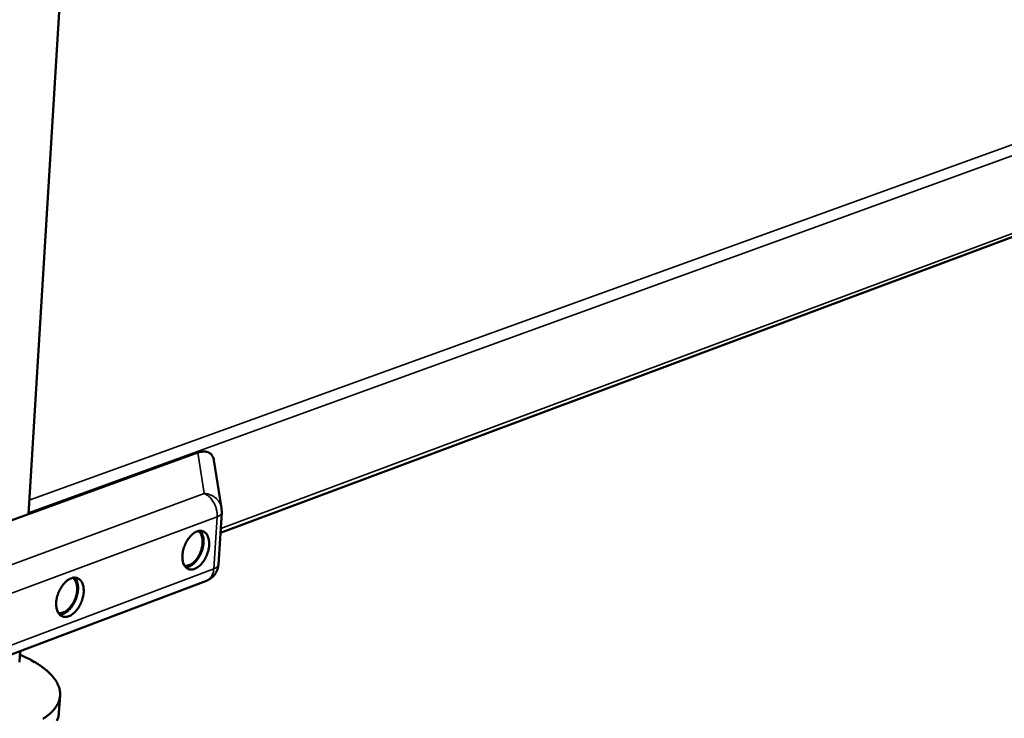
# Model space of a CAD drawing. Units: millimetres. Extents: x 65 to 5936, y 100 to 4100.
# Drawn here: x 5213 to 5529, y 2974 to 3198 of the extents above; entities that cross this region are included whole.
import ezdxf

# ---------------------------------------------------------------- set-up
doc = ezdxf.new("R2010")
doc.units = ezdxf.units.MM
doc.header["$LTSCALE"] = 20
doc.layers.add('Visible (ISO)', color=7, linetype='Continuous', lineweight=50)
doc.layers.add('Visible Narrow (ISO)', color=7, linetype='Continuous', lineweight=35)

msp = doc.modelspace()

# ---------------------------------------------------------------- linework, layer by layer
at = {"layer": 'Visible (ISO)'}
for p, q in [((5216.07, 3039.05), (5245.73, 3527.04)), ((5277.73, 3033.12), (5563.61, 3139.85)), ((5191.37, 3030.08), (5270.47, 3058.82)), ((5275.61, 3056.42), (5278.09, 3040.99)), ((5216.09, 3039.49), (5216.07, 3039.05)), ((5278.15, 3039.61), (5277.05, 3022.89)), ((5278.09, 3040.99), (5278.15, 3039.61)), ((5273.24, 3017.7), (5205.93, 2992.25)), ((5213.18, 2991.55), (5213.39, 2995.07)), ((5226.21, 2980.84), (5225.86, 2975.27))]:
    msp.add_line(p, q, dxfattribs=at)
at = {"layer": 'Visible (ISO)', "flags": 128}
for points in [[(5275.61, 3056.42, 0.041131), (5275.47, 3057.06, 0.0605), (5275.29, 3057.46, 0.018952), (5274.91, 3058.05, 0.042636), (5274.7, 3058.29, 0.044054), (5274.32, 3058.61, 0.044347), (5273.88, 3058.86, 0.03884), (5273.38, 3059.04, 0.040184), (5272.87, 3059.14, 0.031443), (5272.55, 3059.16, 0.011928), (5271.71, 3059.13, 0.046957), (5271.21, 3059.05, 0.030912), (5270.47, 3058.82)], [(5270.19, 3033.51, -0.052627), (5270.82, 3033.69, -0.072944), (5271.29, 3033.71, -0.027636), (5271.96, 3033.61, -0.05551), (5272.28, 3033.5, -0.053334), (5272.73, 3033.23, -0.053859), (5273.11, 3032.87, -0.040897), (5273.45, 3032.39, -0.043169), (5273.7, 3031.88, -0.029609), (5273.92, 3031.22, -0.032624), (5274.03, 3030.6, -0.023136), (5274.09, 3029.81, -0.025449), (5274.08, 3029.1, -0.020011), (5273.98, 3028.26, -0.021289), (5273.83, 3027.49, -0.018999), (5273.6, 3026.67, -0.019325), (5273.31, 3025.88, -0.019681), (5272.96, 3025.13, -0.0191), (5272.55, 3024.39, -0.022183), (5272.12, 3023.75, -0.020621), (5271.6, 3023.1, -0.027082), (5271.12, 3022.6, -0.0245), (5270.53, 3022.11, -0.035219), (5270.01, 3021.78, -0.032213), (5269.41, 3021.49, -0.046403), (5268.88, 3021.34, -0.044623), (5268.31, 3021.28, -0.055667), (5267.8, 3021.33, -0.055418), (5267.32, 3021.49, -0.053532), (5266.87, 3021.76, -0.053975), (5266.49, 3022.11, -0.041141), (5266.14, 3022.59, -0.043343), (5265.89, 3023.1, -0.029773), (5265.67, 3023.76, -0.032763), (5265.56, 3024.39, -0.023237), (5265.5, 3025.17, -0.025546), (5265.51, 3025.89, -0.020081), (5265.61, 3026.73, -0.021361), (5265.76, 3027.5, -0.019058), (5265.99, 3028.33, -0.019387), (5266.28, 3029.11, -0.019742), (5266.63, 3029.87, -0.019165), (5267.05, 3030.62, -0.022259), (5267.48, 3031.26, -0.020703), (5268, 3031.9, -0.027186), (5268.28, 3032.2, -0.010619), (5269.07, 3032.89, -0.049382), (5269.46, 3033.15, -0.028048), (5270.19, 3033.51)], [(5266.19, 3022.51, 0.041536), (5266.81, 3022.47, 0.068416), (5267.18, 3022.53, 0.020437), (5267.88, 3022.78, 0.040026), (5268.23, 3022.95, 0.027389), (5268.79, 3023.33, 0.030308), (5269.26, 3023.73, 0.022034), (5269.77, 3024.27, 0.02406), (5270.2, 3024.82, 0.019602), (5270.63, 3025.48, 0.020597), (5270.99, 3026.14, 0.019111), (5271.31, 3026.86, 0.019169), (5271.58, 3027.61, 0.020321), (5271.77, 3028.34, 0.01945), (5271.92, 3029.12, 0.023501), (5271.99, 3029.81, 0.021609), (5271.99, 3030.57, 0.029355), (5271.93, 3031.19, 0.026518), (5271.79, 3031.87, 0.038647), (5271.66, 3032.23, 0.019365), (5271.33, 3032.91, 0.066668), (5271.11, 3033.22, 0.040124), (5270.64, 3033.64)], [(5266.56, 3022.04, 0.036308), (5267.26, 3022.13, 0.061668), (5267.66, 3022.27, 0.016496), (5268.44, 3022.68, 0.034968), (5268.79, 3022.92, 0.024365), (5269.38, 3023.42, 0.02692), (5269.86, 3023.93, 0.020611), (5270.38, 3024.59, 0.022126), (5270.81, 3025.24, 0.019204), (5271.22, 3025.99, 0.019726), (5271.56, 3026.76, 0.019563), (5271.84, 3027.55, 0.019159), (5272.06, 3028.38, 0.021717), (5272.21, 3029.15, 0.020334), (5272.29, 3029.99, 0.026173), (5272.29, 3030.7, 0.023742), (5272.22, 3031.48, 0.033779), (5272.13, 3031.89, 0.015569), (5271.85, 3032.75, 0.059925), (5271.67, 3033.14, 0.035057), (5271.23, 3033.71)], [(5277.05, 3022.89, -0.028372), (5276.95, 3022.05, -0.04628), (5276.81, 3021.55, -0.010368), (5276.43, 3020.62, -0.02839), (5276.27, 3020.3, -0.028696), (5275.9, 3019.73, -0.028622), (5275.47, 3019.2, -0.028843), (5275.2, 3018.95, -0.010661), (5274.44, 3018.32, -0.047047), (5274, 3018.05, -0.028829), (5273.24, 3017.7)], [(5229.77, 3018.46, -0.051753), (5230.41, 3018.65, -0.071904), (5230.89, 3018.68, -0.026975), (5231.59, 3018.57, -0.054591), (5231.92, 3018.46, -0.05315), (5232.38, 3018.19, -0.053648), (5232.77, 3017.84, -0.041388), (5233.13, 3017.35, -0.043544), (5233.39, 3016.84, -0.030184), (5233.61, 3016.17, -0.033137), (5233.74, 3015.54, -0.023582), (5233.8, 3014.74, -0.025904), (5233.79, 3014.02, -0.020341), (5233.69, 3013.17, -0.021653), (5233.54, 3012.39, -0.019242), (5233.3, 3011.56, -0.019607), (5233.01, 3010.76, -0.019843), (5232.66, 3009.99, -0.019308), (5232.23, 3009.24, -0.022244), (5231.79, 3008.59, -0.020745), (5231.26, 3007.93, -0.026978), (5230.76, 3007.42, -0.024481), (5230.16, 3006.93, -0.034829), (5229.63, 3006.58, -0.031881), (5229.01, 3006.29, -0.04563), (5228.47, 3006.13, -0.043784), (5227.88, 3006.07, -0.054805), (5227.36, 3006.11, -0.054493), (5226.86, 3006.27, -0.053341), (5226.39, 3006.54, -0.053756), (5226, 3006.9, -0.041633), (5225.64, 3007.38, -0.043718), (5225.38, 3007.9, -0.030353), (5225.15, 3008.57, -0.033279), (5225.03, 3009.2, -0.023686), (5224.96, 3009.99, -0.026004), (5224.97, 3010.72, -0.020414), (5225.07, 3011.57, -0.021727), (5225.22, 3012.35, -0.019303), (5225.46, 3013.19, -0.019671), (5225.75, 3013.99, -0.019905), (5226.11, 3014.76, -0.019375), (5226.53, 3015.51, -0.022319), (5226.98, 3016.17, -0.020828), (5227.51, 3016.82, -0.02708), (5227.8, 3017.12, -0.010518), (5228.61, 3017.83, -0.049071), (5229.01, 3018.1, -0.027912), (5229.77, 3018.46)], [(5225.67, 3007.34, 0.042011), (5226.3, 3007.28, 0.068874), (5226.69, 3007.34, 0.02079), (5227.41, 3007.57, 0.040529), (5227.77, 3007.74, 0.02792), (5228.35, 3008.11, 0.030814), (5228.83, 3008.51, 0.02246), (5229.37, 3009.06, 0.024496), (5229.81, 3009.61, 0.019971), (5230.26, 3010.28, 0.020978), (5230.64, 3010.95, 0.019465), (5230.97, 3011.69, 0.019525), (5231.25, 3012.45, 0.020692), (5231.46, 3013.2, 0.019813), (5231.61, 3013.99, 0.02392), (5231.68, 3014.7, 0.022019), (5231.69, 3015.48, 0.029838), (5231.63, 3016.11, 0.02702), (5231.48, 3016.8, 0.039137), (5231.35, 3017.17, 0.019713), (5231.01, 3017.87, 0.067144), (5230.78, 3018.19, 0.040593), (5230.29, 3018.61)], [(5226.05, 3006.85, 0.036676), (5226.78, 3006.93, 0.06206), (5227.19, 3007.06, 0.01676), (5228, 3007.47, 0.035351), (5228.36, 3007.7, 0.024766), (5228.97, 3008.2, 0.027306), (5229.47, 3008.71, 0.020956), (5230, 3009.38, 0.022476), (5230.45, 3010.04, 0.019523), (5230.87, 3010.8, 0.02005), (5231.23, 3011.58, 0.019881), (5231.52, 3012.38, 0.019477), (5231.75, 3013.23, 0.022056), (5231.9, 3014.02, 0.02067), (5231.99, 3014.87, 0.026541), (5232, 3015.6, 0.024123), (5231.92, 3016.4, 0.034146), (5231.83, 3016.81, 0.015821), (5231.55, 3017.69, 0.060314), (5231.36, 3018.09, 0.035411), (5230.9, 3018.68)], [(5220.64, 2973.31, 0.012727), (5221.62, 2973.97, 0.016807), (5222.4, 2974.56, 0.015415), (5223.22, 2975.25, 0.020358), (5223.85, 2975.89, 0.018841), (5224.48, 2976.62, 0.024253), (5224.97, 2977.29, 0.022862), (5225.41, 2978.04, 0.027691), (5225.74, 2978.75, 0.026766), (5225.99, 2979.52, 0.029418), (5226.15, 2980.26, 0.029219), (5226.22, 2981.03, 0.028524), (5226.2, 2981.81, 0.029112), (5226.09, 2982.56, 0.025371), (5225.89, 2983.36, 0.0266), (5225.62, 2984.1, 0.021298), (5225.23, 2984.91, 0.022853), (5224.8, 2985.63, 0.017454), (5224.22, 2986.44, 0.019011), (5223.64, 2987.15, 0.014304), (5222.89, 2987.94, 0.015669), (5222.16, 2988.63, 0.011868), (5221.25, 2989.4, 0.012981), (5220.38, 2990.06, 0.010018), (5219.3, 2990.8, 0.010894), (5218.29, 2991.43, 0.008616), (5218.02, 2991.59, 0.001144), (5215.94, 2992.74, 0.015703), (5215.02, 2993.2, 0.008706), (5213.33, 2993.96)], [(5225.86, 2975.27, -0.026985), (5225.75, 2974.32, -0.045821), (5225.6, 2973.77, -0.009292), (5225.16, 2972.67, -0.027071)]]:
    msp.add_lwpolyline(points, format="xyb", dxfattribs=at)
at = {"layer": 'Visible Narrow (ISO)'}
for p, q in [((5216.34, 3043.54), (5603.56, 3183.62)), ((5605.26, 3180.81), (5216.09, 3039.49)), ((5277.81, 3034.43), (5560.88, 3139.97)), ((5270.47, 3058.82), (5272.53, 3045.68)), ((5272.53, 3045.68), (5205.1, 3020.85)), ((5209.26, 3013.2), (5276.66, 3038.23)), ((5276.66, 3038.23), (5275.55, 3021.5)), ((5275.55, 3021.5), (5208.23, 2996.11))]:
    msp.add_line(p, q, dxfattribs=at)
at = {"layer": 'Visible Narrow (ISO)', "flags": 128}
for points in [[(5278.09, 3040.99, 0.029878), (5277.92, 3041.75, 0.048724), (5277.74, 3042.2, 0.011347), (5277.29, 3043.02, 0.029885), (5277.1, 3043.31, 0.028712), (5276.68, 3043.81, 0.029043), (5276.21, 3044.26, 0.027772), (5275.68, 3044.66, 0.028102), (5275.11, 3044.99, 0.026992), (5274.8, 3045.13, 0.009521), (5273.87, 3045.47, 0.044248), (5273.37, 3045.6, 0.027011), (5272.53, 3045.68)], [(5272.53, 3045.68, -0.028353), (5273.28, 3045.3, -0.048633), (5273.68, 3045.01, -0.010686), (5274.45, 3044.3, -0.027757), (5274.73, 3044, -0.023303), (5275.2, 3043.37, -0.024288), (5275.6, 3042.73, -0.022413), (5275.95, 3042.01, -0.022627), (5276.24, 3041.27, -0.023147), (5276.35, 3040.89, -0.007657), (5276.6, 3039.74, -0.040508), (5276.67, 3039.18, -0.023564), (5276.66, 3038.23)], [(5276.66, 3038.23, 0.040514), (5277.13, 3038.41, 0.053501), (5277.45, 3038.62, 0.01868), (5277.77, 3038.89, 0.029972), (5277.96, 3039.09, 0.086802), (5278.07, 3039.27, 0.052012), (5278.15, 3039.61)], [(5277.05, 3022.89, -0.051836), (5276.96, 3022.55, -0.086274), (5276.85, 3022.36, -0.029732), (5276.67, 3022.17, -0.018715), (5276.34, 3021.89, -0.053722), (5276.02, 3021.68, -0.040587), (5275.55, 3021.5)], [(5275.55, 3021.5, -0.031309), (5275.47, 3020.7, -0.047681), (5275.33, 3020.19, -0.01228), (5275, 3019.39, -0.031709), (5274.84, 3019.09, -0.040123), (5274.64, 3018.8, -0.019116), (5274.13, 3018.24, -0.064419), (5273.82, 3017.99, -0.040527), (5273.24, 3017.7)]]:
    msp.add_lwpolyline(points, format="xyb", dxfattribs=at)

doc.saveas('drawing.dxf')
